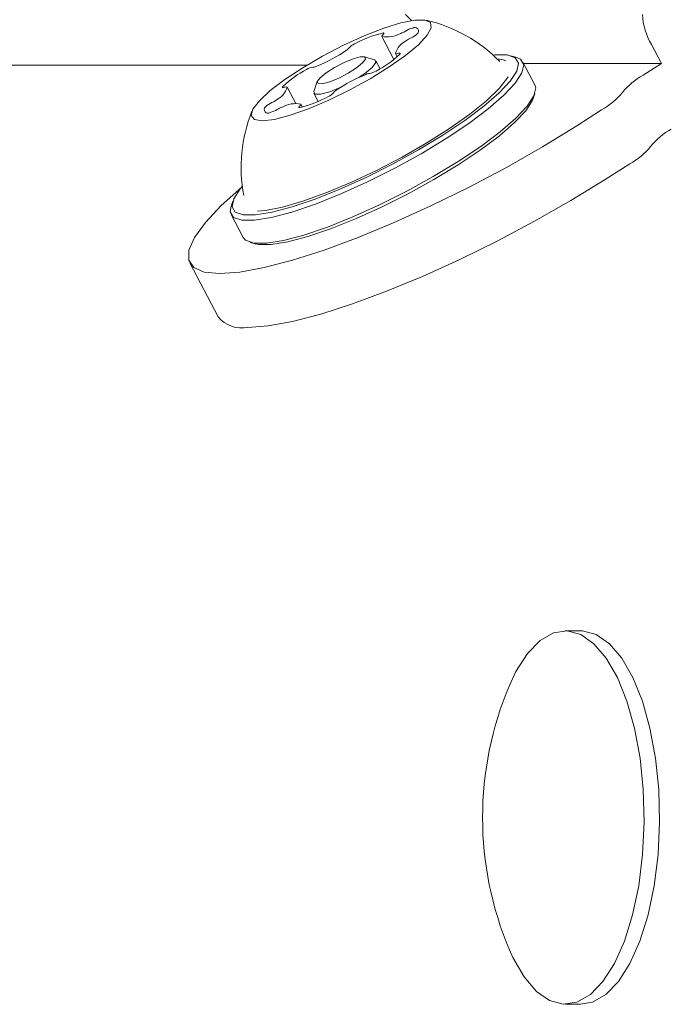
# Model space of a CAD drawing. Units: millimetres. Extents: x 5.76 to 12.97, y 3.28 to 10.07.
# Drawn here: x 10.61 to 10.65, y 7.07 to 7.13 of the extents above; entities that cross this region are included whole.
import ezdxf

# ---------------------------------------------------------------- set-up
doc = ezdxf.new("R2010")
doc.units = ezdxf.units.MM
doc.styles.add('SLDTEXTSTYLE1', font='TXT', dxfattribs={"width": 0.75})
doc.dimstyles.new('SLDDIMSTYLE1', dxfattribs={"dimtxt": 0.15875, "dimasz": 0.08, "dimexe": 0, "dimexo": 0.0625, "dimgap": 0.0396875, "dimtad": 2, "dimdec": 0, "dimlfac": 100, "dimrnd": 1e-09, "dimzin": 12, "dimdsep": 46, "dimtxsty": 'SLDTEXTSTYLE1', "dimblk1": 'DOT', "dimblk2": 'DOT', "dimsah": 1, "dimcen": 0.09, "dimse1": 1, "dimse2": 1, "dimadec": 0, "dimazin": 3, "dimtfac": 1, "dimtdec": 0, "dimtofl": 0, "dimtmove": 0, "dimatfit": 3, "dimldrblk": 'DOT', "dimfxl": 0, "dimfrac": 2, "dimtolj": 1, "dimtzin": 12, "dimarcsym": 0})

# ---------------------------------------------------------------- blocks, each defined once
blk = doc.blocks.new('_DOT')
at = {"color": 0, "linetype": 'ByBlock', "lineweight": -2}
blk.add_line((-0.5, 0), (-1, 0), dxfattribs=at)
at = {"color": 0, "linetype": 'ByBlock', "const_width": 0.5}
blk.add_lwpolyline([(-0.25, 0, 1), (0.25, 0, 1)], format="xyb", close=True, dxfattribs=at)
blk = doc.blocks.new('_D_2')
at = {"color": 7, "linetype": 'Continuous', "lineweight": 0}
blk.add_line((10.70528775480631, 9.858109791712305), (7.575619730233457, 9.858056316464577), dxfattribs=at)
at = {"color": 7, "linetype": 'Continuous', "lineweight": 0, "xscale": 0.08, "yscale": 0.08}
for p, rotation in [((7.575619730233457, 9.858056316464577), 180.0009789875412), ((10.70528775480631, 9.858109791712305), 0.00097898754121095)]:
    blk.add_blockref('_DOT', p, dxfattribs=dict(at, rotation=rotation))
at = {"color": 7, "linetype": 'Continuous', "lineweight": 0, "insert": (8.964549675701813, 10.06271952892937), "char_height": 0.15875, "attachment_point": 1, "rotation": 0.0009789875412109501, "style": 'SLDTEXTSTYLE1'}
blk.add_mtext('313', dxfattribs=at)

msp = doc.modelspace()

# ---------------------------------------------------------------- linework, layer by layer
at = {"color": 7, "linetype": 'Continuous', "lineweight": 15}
for p, q in [((10.63329260924269, 7.133531045204091), (10.63407063423896, 7.132044188853406)), ((10.65062393104984, 7.133006213182999), (10.65125836031097, 7.131793777617952)), ((10.63417416812414, 7.132432659395767), (10.634284386302, 7.132222025292092)), ((10.64191081141092, 7.132196763322539), (10.64158654456656, 7.132289985430686)), ((10.47702341369502, 7.131675262280186), (10.6284669889336, 7.131675264782817)), ((10.63282341867982, 7.132031813625241), (10.63217488499109, 7.132218257841536)), ((10.6331870146102, 7.131451701843313), (10.63291819968854, 7.131965424635441)), ((10.64312666054043, 7.130412491884347), (10.64235628215192, 7.131884735070476)), ((10.64240432052105, 7.131792930623891), (10.65125836031097, 7.131793777617952)), ((10.65125836031097, 7.131793777617952), (10.65008025662165, 7.131043267362723)), ((10.63217839219423, 7.131125182945841), (10.63185122724934, 7.130906893325998)), ((10.62914710718648, 7.130633917287027), (10.62893056150247, 7.129994804340872)), ((10.62777268226757, 7.129225371060804), (10.62722193918975, 7.130277876888752)), ((10.62893107138329, 7.129879086245472), (10.6292061751988, 7.129353344968329)), ((10.64302078413829, 7.129549060362887), (10.6431290569803, 7.129868616835969)), ((10.62820035791791, 7.12899438561606), (10.62810349807119, 7.129179491080426)), ((10.64582469130913, 7.12779385848951), (10.64741549690976, 7.128807280252109)), ((10.64922815194156, 7.125343178637686), (10.64763734634092, 7.124329756875087)), ((10.62372265551938, 7.122942376159084), (10.62361438267738, 7.122622819686007)), ((10.62361677911724, 7.122078944637626), (10.62438715750575, 7.120606701451498)), ((10.62483262824675, 7.120294673199436), (10.62515689509112, 7.120201451091286)), ((10.6209600006283, 7.118984105997192), (10.62277265566009, 7.115520004382771)), ((10.64606898596495, 7.095331859324983), (10.64507540338614, 7.095331859326142)), ((10.64507540335813, 7.071331859326142), (10.64606898593694, 7.071331859324983))]:
    msp.add_line(p, q, dxfattribs=at)
at = {"color": 7, "linetype": 'Continuous', "lineweight": 15, "flags": 128}
for points in [[(10.6351985205852, 7.134548309830856), (10.63501345782466, 7.134748845154642), (10.63481824644193, 7.134941289788908)], [(10.62707608997735, 7.1307690331267), (10.62613070862193, 7.130047627663175), (10.62543155401955, 7.129396717436346), (10.62501631777581, 7.128851393185023), (10.62490738538408, 7.128441053480751), (10.6251106294178, 7.128187819843196), (10.6256150929385, 7.128105344163307), (10.62639358018721, 7.128198072726335), (10.62740412271485, 7.128461006511445), (10.62859224191217, 7.128879970690225), (10.62989388596573, 7.129432378795348), (10.63123888290767, 7.130088450362887), (10.63255472360471, 7.130812816404815), (10.63377047074429, 7.131566426160317), (10.63482058308343, 7.132308652332409), (10.6356484487941, 7.132999481316035), (10.63620943742157, 7.133601670341876), (10.63647330592372, 7.134082755243674), (10.6364258290813, 7.134416800609852), (10.63606956638317, 7.134585797968255), (10.63542372404361, 7.134580636627545), (10.63452311959031, 7.134401594836938), (10.63341630484246, 7.13405832478571), (10.6321629484696, 7.133569332251172), (10.63083061923822, 7.132960978947435), (10.62949114336204, 7.132266061358567), (10.62821673233226, 7.131522042671658), (10.62707608997735, 7.1307690331267)], [(10.63336298130835, 7.133635626611541), (10.63339662254573, 7.133666922176572), (10.63342025316357, 7.133694594794076), (10.63343316716258, 7.133717817704103), (10.63343497871813, 7.133735897088219), (10.63342563370735, 7.133748292798368), (10.63340541132611, 7.133754634494564), (10.63337491574766, 7.133754732709349), (10.63333505807203, 7.133748584508417)], [(10.62433689015121, 7.123897556152234), (10.62419966342629, 7.123733486492983), (10.62378151696889, 7.123089267520649), (10.62367297822462, 7.122584978294613), (10.62387774335023, 7.122237791779637), (10.62438883931495, 7.122059530996086), (10.62518886135871, 7.122056266401144), (10.62625056569031, 7.122228109166675), (10.62753779724212, 7.122569207393403), (10.62900672088751, 7.123067945390319), (10.63060731419352, 7.123707339233105), (10.6322850708748, 7.124465615131317), (10.63398285693983, 7.125316950908693), (10.63564285632043, 7.126232355346398), (10.63720853972864, 7.127180655444211), (10.63862658969383, 7.128129557979665), (10.63984871622519, 7.129046749214996), (10.64083330126948, 7.129900995302735), (10.6415468159639, 7.130663205916917), (10.64196496242129, 7.131307424889252), (10.64207350116557, 7.131811714115289), (10.64186873603996, 7.132158900630264), (10.64135764007524, 7.132337161413815), (10.64055761803148, 7.132340426008757), (10.64045161676637, 7.132329883934803)], [(10.63444018595041, 7.13237164100124), (10.63446301888079, 7.132399001328745), (10.63447509421879, 7.132421853969681), (10.63447605119602, 7.132439516167952), (10.63446586122137, 7.132451460239532), (10.63444482873527, 7.1324573293378), (10.63441358211401, 7.132456948114855), (10.63437305489614, 7.132450327960292), (10.63432445789161, 7.132437666660913)], [(10.62361438267738, 7.122622819686007), (10.62356350254255, 7.122256768120218), (10.62377322566151, 7.121901175152096), (10.62429669683119, 7.121718598126813), (10.62511608986874, 7.121715254485987), (10.62620350132702, 7.121891258093299), (10.62752190071301, 7.122240615356993), (10.62902639151689, 7.122751429334463), (10.63066574010876, 7.123406304868358), (10.63238412043849, 7.124182940957811), (10.63412301512495, 7.125054890192266), (10.63582320819515, 7.125992459386331), (10.63742680161325, 7.126963720745592), (10.63887918692868, 7.127935599129362), (10.64013090490148, 7.128874998384919), (10.64113932977736, 7.1297499283973), (10.64187012085663, 7.130530594474298), (10.64229839192558, 7.131190411968964), (10.64240955872661, 7.131706911587883), (10.64219983560765, 7.132062504556007), (10.64191081141092, 7.132196763322539)], [(10.63167319772452, 7.131513100646448), (10.63206494622143, 7.131830441853404), (10.6322485977163, 7.132075442170299), (10.63219619293385, 7.132210802519818), (10.63191571002716, 7.132215915515792), (10.63144984997619, 7.132090002750935), (10.63086953575066, 7.131852233302292), (10.63026311493085, 7.131538805413035), (10.62972290958936, 7.13119743563807), (10.62933116109246, 7.130880094431113), (10.62914750959758, 7.130635094114219), (10.62919991438003, 7.1304997337647), (10.62948039728672, 7.130494620768725), (10.6299462573377, 7.130620533533582), (10.63052657156323, 7.130858302982227), (10.63113299238303, 7.131171730871484), (10.63167319772452, 7.131513100646448)], [(10.63282341867982, 7.132031813625241), (10.63285081460623, 7.132022228211603), (10.63291819218366, 7.131848193476506), (10.63268206883311, 7.13153319306907), (10.63217839219423, 7.131125182945841)], [(10.64127225475583, 7.131968326555764), (10.64108680547932, 7.132032366797618), (10.64071446077981, 7.132084434021864)], [(10.62438715750575, 7.120606701451498), (10.62454360405002, 7.120428931965968), (10.6250670752197, 7.120246354940685), (10.62588646825725, 7.120243011299859), (10.62697387971553, 7.120419014907172), (10.62829227910153, 7.120768372170866), (10.6297967699054, 7.121279186148335), (10.63143611849727, 7.121934061682232), (10.63315449882701, 7.122710697771684), (10.63489339351347, 7.123582647006138), (10.63659358658367, 7.124520216200203), (10.63819718000176, 7.125491477559466), (10.6396495653172, 7.126463355943235), (10.64090128329, 7.127402755198792), (10.64190970816587, 7.128277685211174), (10.64264049924514, 7.12905835128817), (10.64306877031409, 7.129718168782838), (10.64317993711513, 7.130234668401757), (10.64312666054043, 7.130412491884347)], [(10.62530084430658, 7.122309561072501), (10.62581628424624, 7.122351761254911), (10.62691277625828, 7.122562782015532), (10.62822469494876, 7.122941344143804), (10.62970462415804, 7.123473765418077), (10.63129907538858, 7.124140802746287), (10.6329504210186, 7.124918347661446), (10.63459897711449, 7.125778297664445), (10.63618516056369, 7.126689571921599), (10.63765164256356, 7.127619234606951), (10.63894542063377, 7.128533685288842), (10.64001973426393, 7.129399873337047), (10.64083575496037, 7.130186492458678), (10.64136398960899, 7.130865112189157), (10.64141001967996, 7.13094338973042)], [(10.62695592136348, 7.130338895283278), (10.6269330884331, 7.130311534955773), (10.6269210130951, 7.130288682314837), (10.62692005611787, 7.130271020116568), (10.62693024609252, 7.130259076044989), (10.62695127857862, 7.13025320694672), (10.62698252519988, 7.130253588169665), (10.62702305241775, 7.13026020832423), (10.62707164942228, 7.130272869623601)], [(10.63065529466303, 7.130260766286031), (10.62995804026831, 7.129977596657872), (10.62935907734563, 7.12981570881734), (10.6289984564656, 7.129822282669307), (10.62893056150247, 7.129994804340872)], [(10.62515689509112, 7.120201451091286), (10.62538579958244, 7.120154275108156), (10.62618582162619, 7.120151010513213), (10.6272475259578, 7.120322853278744), (10.62853475750961, 7.120663951505472), (10.630003681155, 7.121162689502388), (10.63160427446101, 7.121802083345175), (10.63328203114229, 7.122560359243386), (10.63497981720732, 7.123411695020762), (10.63663981658792, 7.124327099458466), (10.63820549999613, 7.12527539955628), (10.63962354996131, 7.126224302091734), (10.64084567649268, 7.127141493327064), (10.64183026153697, 7.127995739414803), (10.64254377623139, 7.128757950028987), (10.64296192268878, 7.129402169001321), (10.64302078413829, 7.129549060362887)], [(10.62803312600554, 7.129074909672973), (10.62799948476816, 7.129043614107943), (10.62797585415031, 7.129015941490438), (10.62796294015131, 7.128992718580414), (10.62796112859576, 7.128974639196296), (10.62797047360654, 7.128962243486148), (10.62799069598777, 7.128955901789953), (10.62802119156623, 7.128955803575169), (10.62806104924185, 7.128961951776101)], [(10.62288204124533, 7.118293090335561), (10.62417663835342, 7.118389895960722), (10.62574845671633, 7.118678123506269), (10.62756549864493, 7.119151905490556), (10.62959077440547, 7.119801597078654), (10.63178305522389, 7.120613972423387), (10.63409771258474, 7.121572493905434), (10.63648762673906, 7.122657648791566), (10.63890414592663, 7.123847346457632), (10.64129807678544, 7.125117368089954), (10.64362068578675, 7.126441859710539), (10.64582469130913, 7.12779385848951)], [(10.64763734634092, 7.124329756875087), (10.64543334081854, 7.122977758096118), (10.64311073181724, 7.121653266475533), (10.64071680095842, 7.120383244843211), (10.63830028177086, 7.119193547177145), (10.63591036761653, 7.118108392291013), (10.63359571025569, 7.117149870808966), (10.63140342943727, 7.116337495464233), (10.62937815367672, 7.115687803876133), (10.62756111174812, 7.115214021891846), (10.62598929338521, 7.114925794346299), (10.62469469627712, 7.114828988721138)], [(10.62433878273514, 7.123882711536286), (10.62429518510635, 7.123845948937026), (10.62297684439651, 7.122656356324775), (10.62196014928653, 7.121571332803351), (10.62126579675695, 7.120612966322707), (10.6209079218229, 7.119800766460682), (10.62089380978603, 7.119151267264279), (10.62122374792671, 7.118677690664136), (10.62189101965586, 7.118389677314147), (10.62288204124533, 7.118293090335561)], [(10.64979735949507, 7.078953008655388), (10.6500469886974, 7.080959624577393), (10.65014555879536, 7.083038319651829), (10.6500900747864, 7.085125933780731), (10.64988222252407, 7.087159035865175), (10.64952831749418, 7.089075851127126), (10.64903911292197, 7.090818138104805), (10.64842947304082, 7.092332958290032), (10.64771792145003, 7.093574284638018), (10.64692607828463, 7.094504400075821), (10.64607800329849, 7.095095043516523), (10.64519946482093, 7.095328268558059), (10.64431715679903, 7.095196988775558), (10.64345788771556, 7.094705193038782), (10.64264776602681, 7.093867824312332), (10.64191140687035, 7.092710325621232), (10.64149272987532, 7.091825510457649)], [(10.65079094207389, 7.078953008654229), (10.65104057127621, 7.080959624576233), (10.65113914137417, 7.083038319650668), (10.65108365736522, 7.085125933779571), (10.65087580510289, 7.087159035864016), (10.650521900073, 7.089075851125965), (10.65003269550079, 7.090818138103644), (10.64942305561964, 7.092332958288873), (10.64871150402885, 7.093574284636859), (10.64791966086344, 7.094504400074661), (10.6470715858773, 7.095095043515363), (10.64619304739975, 7.095328268556898), (10.64606898596495, 7.095331859324983)], [(10.64149272985549, 7.074838208202998), (10.64172133370344, 7.074330760362252), (10.64243288529423, 7.073089434014265), (10.64322472845964, 7.072159318576462), (10.64407280344577, 7.071568675135762), (10.64495134192333, 7.071335450094225), (10.64583364994524, 7.071466729876725), (10.64669291902871, 7.071958525613502), (10.64750304071745, 7.072795894339952), (10.64823939987391, 7.073953393031052), (10.64887962259771, 7.075395851674794), (10.64940425604538, 7.07707944189521), (10.64979735949507, 7.078953008655388)], [(10.64606898593694, 7.071331859324983), (10.64682723252405, 7.071466729875567), (10.64768650160752, 7.071958525612342), (10.64849662329627, 7.072795894338792), (10.64923298245272, 7.073953393029892), (10.64987320517653, 7.075395851673635), (10.6503978386242, 7.077079441894051), (10.65079094207389, 7.078953008654229)]]:
    msp.add_lwpolyline(points, dxfattribs=at)
at = {"color": 7, "linetype": 'Continuous', "lineweight": 15}
for centre, radius, start, end in [((10.65442413358288, 7.13522366669125), 0.00439984537834491, 183.6607120074991, 210.2639588874469), ((10.63396224885091, 7.125117178906913), 0.00970231981361416, 44.54713814772223, 77.04711974616619), ((10.63526700681067, 7.12614029580286), 0.007849744133144605, 104.2478038160116, 118.3783286938118), ((10.63339123835579, 7.133545905873327), 9.406525179882525e-05, 107.4815311580722, 193.9669093838031), ((10.63361485949605, 7.13540410753236), 0.001907084285285227, 260.4955622262132, 297.8922571326831), ((10.63385759922859, 7.135440971001232), 0.001840760446285201, 290.6584654798739, 301.4911259034521), ((10.63556699476221, 7.132726515384022), 0.001367420372958183, 102.191519855625, 123.1546859656494), ((10.63470659584105, 7.134558807799955), 0.001218016025197509, 292.4167915928451, 315.1385240670038), ((10.63541880678123, 7.133877126312363), 0.000233128285568007, 310.4132774587732, 127.0874249955247), ((10.63185903806576, 7.132259091422623), 0.00085126948823823, 112.2947738632376, 141.5087624110343), ((10.6354383504371, 7.13206993105624), 0.001317096502356988, 115.3340538101904, 163.8882741393017), ((10.63590716884016, 7.131827472860046), 0.00176607222062792, 114.632517600297, 125.7728080086811), ((10.62484538881372, 7.141917230129977), 0.01115221305265099, 292.5560683539977, 303.6935071372786), ((10.63081407546386, 7.133032110720952), 0.0004500387580095646, 298.9740990104339, 327.2902576860391), ((10.62978168239354, 7.137363655529685), 0.006828020536114392, 297.4851218402262, 313.0207104871369), ((10.63424689605274, 7.13256078453924), 0.0001455123733974759, 239.4741354775954, 302.2101200072096), ((10.62886145816079, 7.132151938882199), 0.0005945596351111952, 272.7476142646769, 296.1223528207873), ((10.63161442492022, 7.125346880755022), 0.006828020535889383, 117.4851218400491, 133.0207104874504), ((10.62901268909549, 7.130548621860538), 0.001016874397315081, 96.93210963031532, 122.7109693053877), ((10.63655071850008, 7.120793306154681), 0.01115221305248868, 112.5560683538689, 123.6935071373183), ((10.6325346491531, 7.130558597402303), 0.00059455963512752, 92.74761426529024, 116.1223528207606), ((10.63238341821841, 7.132161914423932), 0.001016874397266423, 276.9321096297421, 302.7109693059797), ((10.65238828900238, 7.126939711788281), 0.004708097473824771, 119.3554451975229, 140.6442575136963), ((10.6259577568768, 7.13064060522827), 0.001317096502346236, 295.3340538099908, 343.8882741395294), ((10.62714921126115, 7.130149751745235), 0.000145512373432435, 59.47413548732608, 122.2101200001903), ((10.62953706924816, 7.130451444861855), 0.0008512694881907631, 292.2947738622224, 321.5087624117821), ((10.63058203185009, 7.129678425563505), 0.0004500387580960577, 118.9740990141718, 147.2902576842804), ((10.64510746452901, 7.132910835826586), 0.004708097473867927, 299.3554451975755, 320.644257513538), ((10.62668951147282, 7.128151728484575), 0.001218016025181195, 112.4167915928834, 135.1385240673002), ((10.6254889384738, 7.130883063424342), 0.001766072220479151, 294.6325175996579, 305.7728080091773), ((10.62778124781783, 7.127306428752149), 0.00190708428529147, 80.49556222630025, 117.8922571325228), ((10.62800486895807, 7.129164630411195), 9.406525181250176e-05, 287.4815311669305, 13.96690937830187), ((10.62612910050328, 7.13657024048151), 0.007849744132985326, 284.2478038158123, 298.3783286938958), ((10.63396224885091, 7.125117178906913), 0.009702319813611294, 158.1961656461045, 190.6961472445593), ((10.62597730053265, 7.128833409972152), 0.0002331282855684498, 130.4132774592463, 307.0874249962687), ((10.62582911255171, 7.129984020900403), 0.001367420372860643, 282.1915198551415, 303.154685966541), ((10.62753850808534, 7.12726956528318), 0.001840760446398696, 110.6584654799639, 121.4911259029731), ((10.65420094403421, 7.123475610173821), 0.004708097473875629, 119.3554451976477, 140.644257513589), ((10.64692011956077, 7.129446734212196), 0.004708097473911508, 299.355445197724, 320.6442575135006), ((10.62430871015009, 7.116773937945766), 0.001982879919874443, 219.2259321928393, 281.224824774941), ((10.66154978792341, 7.083331859306916), 0.02178136100923861, 157.0485847839725, 202.9514150822938)]:
    msp.add_arc(centre, radius, start, end, dxfattribs=at)

# ---------------------------------------------------------------- dimensions: what is measured, and where the dimension line sits
at = {"color": 7, "linetype": 'Continuous', "lineweight": 0}
dim = msp.add_linear_dim(base=(7.575619730233457, 9.858056316464577), p1=(10.70533464353445, 7.11392141663688), p2=(7.575665098528073, 7.202852142206931), angle=0.0009789875408221479, dimstyle='SLDDIMSTYLE1', dxfattribs=at)
dim.commit()
dim.dimension.update_dxf_attribs({"geometry": '_D_2', "text_midpoint": (9.140451699264977, 9.858083054053528), "dimtype": 160})

doc.saveas('drawing.dxf')
